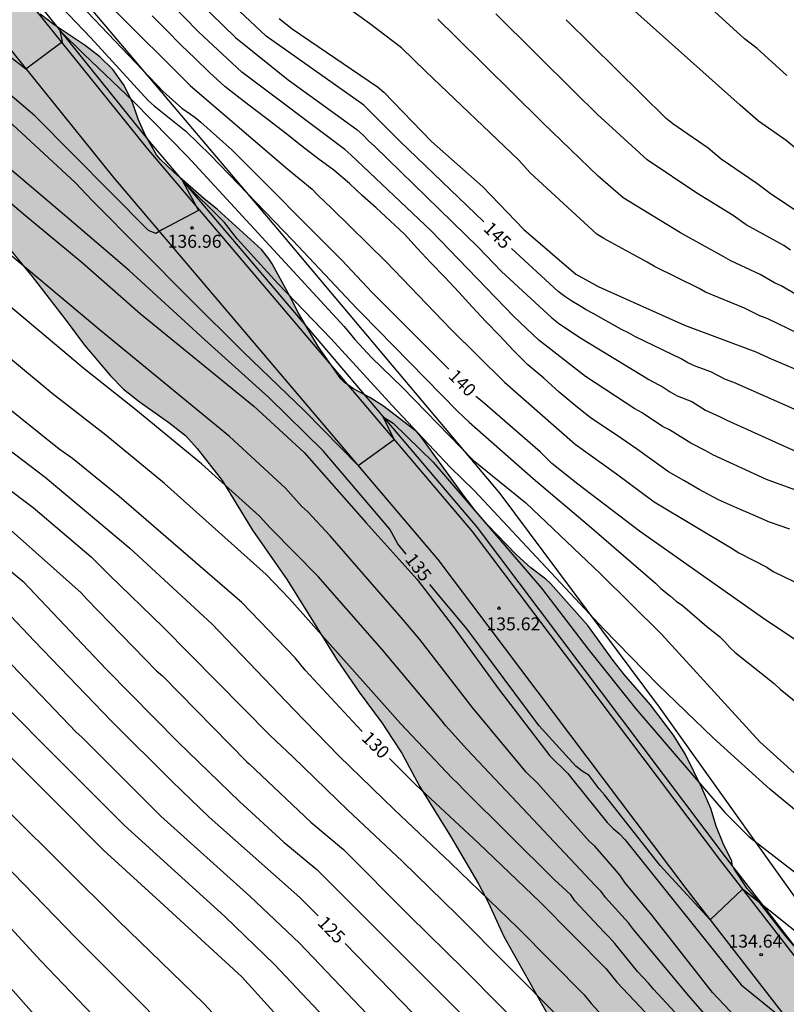
# Model space of a CAD drawing. Units: metres. Extents: x 577844 to 578195, y 4794790 to 4795040.
# Drawn here: x 578082 to 578126, y 4794895 to 4794952 of the extents above; entities that cross this region are included whole.
import ezdxf

# ---------------------------------------------------------------- set-up
doc = ezdxf.new("R2010")
doc.units = ezdxf.units.M
for name, color, linetype in [('020104', 34, 'Continuous'), ('020204', 9, 'Continuous'), ('020307', 24, 'Continuous'), ('020308', 9, 'Continuous'), ('060113', 4, 'Continuous'), ('060134', 9, 'Continuous'), ('070101', 9, 'ALAMBRADA'), ('100106', 63, 'Continuous'), ('990504', 63, 'Continuous')]:
    doc.layers.add(name, color=color, linetype=linetype)
doc.layers.add('020105', color=24, linetype='Continuous', lineweight=30)
doc.styles.add('ARIAL', font='ARIAL.TTF', dxfattribs={"height": 1})
doc.styles.add('ARIALI', font='ARIALI.TTF', dxfattribs={"height": 1})
doc.linetypes.add('ALAMBRADA', pattern='A,1,[203,DONOSTI.shx,S=0.1,R=0,X=0,Y=0],1', length=2)

# ---------------------------------------------------------------- blocks, each defined once
blk = doc.blocks.new('COTAPU')
blk.add_circle((0, 0), 0.075)

msp = doc.modelspace()

# ---------------------------------------------------------------- hatches: boundary and pattern name
at = {"layer": '990504'}
h = msp.add_hatch(color=256, dxfattribs=at)
h.paths.add_polyline_path([(578082.713, 4794952.772), (578082.181, 4794953.628), (578081.765, 4794954.592), (578081.589, 4794955.228), (578081.553, 4794955.548), (578081.565, 4794956.48), (578082.009, 4794958.008), (578082.057, 4794958.84), (578081.849, 4794959.936), (578081.721, 4794960.292), (578081.405, 4794960.892), (578081.001, 4794961.392), (578080.541, 4794961.812), (578079.741, 4794962.236), (578079.201, 4794962.4), (578077.973, 4794962.48), (578077.633, 4794962.46), (578076.553, 4794962.168), (578074.209, 4794961.172), (578073.617, 4794960.992), (578073.025, 4794960.956), (578072.369, 4794961), (578071.725, 4794961.212), (578071.453, 4794961.368), (578071.245, 4794961.556), (578071.113, 4794961.768), (578071.049, 4794962.004), (578071.037, 4794962.244), (578071.081, 4794962.492), (578072.425, 4794964.86), (578072.677, 4794965.388), (578072.805, 4794965.98), (578072.837, 4794966.5), (578072.769, 4794966.728), (578072.621, 4794966.932), (578072.197, 4794967.26), (578071.953, 4794967.388), (578071.441, 4794967.56), (578071.169, 4794967.596), (578069.333, 4794967.604), (578068.761, 4794967.704), (578068.497, 4794967.82), (578067.633, 4794968.376), (578066.817, 4794969.072), (578065.958, 4794970.032), (578065.338, 4794970.872), (578064.746, 4794971.768), (578062.078, 4794975.204), (578060.538, 4794976.8), (578058.01, 4794979.092), (578057.198, 4794979.696), (578056.43, 4794980.468), (578055.718, 4794981.576), (578053.646, 4794985.008), (578053.218, 4794985.932), (578053.118, 4794986.24), (578053.034, 4794986.844), (578053.074, 4794988.08), (578053.354, 4794989.148), (578054.098, 4794990.644), (578054.406, 4794991.092), (578054.754, 4794991.472), (578055.126, 4794991.756), (578055.478, 4794991.9), (578056.014, 4794991.908), (578059.626, 4794991.916), (578060.35, 4794992.14), (578061.17, 4794992.56), (578061.902, 4794993.084), (578062.678, 4794993.732), (578063.302, 4794994.168), (578064.982, 4794995.068), (578065.466, 4794995.256), (578072.114, 4794995.263), (578074.162, 4794995.335), (578075.366, 4794995.455), (578078.814, 4794996.163), (578080.246, 4794996.527), (578080.982, 4794996.599), (578082.078, 4794996.599), (578083.098, 4794996.531), (578084.254, 4794996.311), (578085.35, 4794995.995), (578086.49, 4794995.583), (578090.265, 4794993.379), (578091.145, 4794992.787), (578092.005, 4794992.027), (578092.649, 4794991.115), (578093.825, 4794989.255), (578095.201, 4794987.463), (578095.945, 4794986.647), (578096.657, 4794985.759), (578097.237, 4794984.771), (578097.873, 4794983.839), (578098.889, 4794982.907), (578099.697, 4794982.243), (578100.541, 4794981.647), (578101.621, 4794981.195), (578102.669, 4794980.951), (578103.909, 4794980.751), (578105.053, 4794980.651), (578106.093, 4794980.643), (578107.101, 4794980.691), (578108.401, 4794980.975), (578109.513, 4794981.415), (578110.577, 4794982.011), (578111.329, 4794982.667), (578111.769, 4794983.211), (578111.941, 4794983.503), (578112.065, 4794983.819), (578112.141, 4794984.163), (578112.169, 4794985.247), (578112.057, 4794986.243), (578111.861, 4794987.299), (578111.309, 4794990.995), (578110.137, 4794995.699), (578110.089, 4794996.031), (578110.077, 4794999.451), (578110.217, 4795000.603), (578110.461, 4795001.846), (578110.865, 4795002.93), (578112.853, 4795005.31), (578113.153, 4795005.782), (578113.249, 4795006.006), (578113.357, 4795006.522), (578113.345, 4795007.51), (578113.269, 4795007.73), (578112.753, 4795008.694), (578112.061, 4795009.634), (578111.105, 4795010.67), (578110.829, 4795010.914), (578109.901, 4795011.494), (578108.649, 4795011.978), (578107.429, 4795012.27), (578106.289, 4795012.63), (578103.621, 4795013.618), (578102.445, 4795013.998), (578101.413, 4795014.43), (578099.486, 4795015.55), (578098.478, 4795016.074), (578097.378, 4795016.558), (578096.202, 4795016.986), (578095.174, 4795017.458), (578093.338, 4795018.694), (578092.442, 4795019.25), (578089.562, 4795020.934), (578087.85, 4795022.106), (578086.834, 4795022.71), (578086.014, 4795023.314), (578084.998, 4795023.93), (578082.982, 4795024.83), (578081.194, 4795025.926), (578079.61, 4795026.666), (578077.238, 4795028.098), (578076.922, 4795028.23), (578076.326, 4795028.342), (578076.059, 4795028.346), (578075.295, 4795028.142), (578074.799, 4795028.074), (578074.259, 4795028.119), (578073.687, 4795028.343), (578071.783, 4795029.539), (578071.227, 4795030.031), (578070.999, 4795030.339), (578070.427, 4795031.374), (578069.615, 4795033.75), (578069.539, 4795034.086), (578069.503, 4795034.422), (578069.463, 4795037.458), (578069.407, 4795037.762), (578069.187, 4795038.334), (578069.019, 4795038.606), (578068.623, 4795039.074), (578068.159, 4795039.43), (578067.671, 4795039.614), (578067.419, 4795039.654), (578067.159, 4795039.65), (578066.895, 4795039.59), (578066.043, 4795039.102), (578063.343, 4795037.222), (578062.779, 4795036.927), (578062.499, 4795036.855), (578062.219, 4795036.843), (578061.923, 4795036.895), (578061.039, 4795037.347), (578060.747, 4795037.555), (578060.047, 4795038.407), (578059.479, 4795039.387), (578059.135, 4795040.293), (577844.3, 4795040.298), (577844.295, 4794790.305), (577893.274, 4794790.304), (577893.696, 4794791.483), (577894.228, 4794792.511), (577894.304, 4794792.787), (577894.312, 4794793.247), (577894.076, 4794793.623), (577893.908, 4794793.803), (577893.688, 4794793.955), (577893.072, 4794794.227), (577892.092, 4794794.567), (577891.9, 4794794.659), (577891.728, 4794794.803), (577891.656, 4794794.991), (577891.656, 4794795.251), (577892.564, 4794795.831), (577893.028, 4794796.047), (577893.996, 4794796.387), (577895.596, 4794796.803), (577896.644, 4794797.243), (577897.716, 4794797.783), (577898.232, 4794798.179), (577898.492, 4794798.539), (577898.844, 4794799.439), (577899.484, 4794800.599), (577899.564, 4794800.787), (577899.592, 4794801.011), (577899.972, 4794801.579), (577900.064, 4794801.783), (577900.536, 4794803.307), (577900.696, 4794803.531), (577901.412, 4794804.163), (577902.928, 4794804.899), (577903.992, 4794805.586), (577904.348, 4794805.89), (577905.06, 4794806.674), (577905.644, 4794807.566), (577906.064, 4794808.466), (577906.276, 4794809.682), (577906.46, 4794810.378), (577906.816, 4794810.974), (577907.264, 4794811.494), (577907.452, 4794811.618), (577908.676, 4794811.958), (577910.028, 4794812.458), (577910.996, 4794812.982), (577912.24, 4794813.894), (577912.808, 4794814.27), (577913.26, 4794814.498), (577914.591, 4794814.802), (577915.867, 4794815.018), (577916.371, 4794815.178), (577917.491, 4794815.802), (577917.735, 4794815.99), (577917.947, 4794816.186), (577918.431, 4794816.786), (577918.751, 4794817.482), (577918.807, 4794818.222), (577918.803, 4794819.582), (577918.584, 4794820.342), (577918.164, 4794821.414), (577917.632, 4794822.166), (577915.852, 4794824.03), (577914.656, 4794825.138), (577913.304, 4794826.714), (577913.096, 4794827.01), (577912.968, 4794827.31), (577912.92, 4794827.594), (577912.948, 4794827.854), (577913.2, 4794828.35), (577913.376, 4794828.578), (577913.788, 4794828.95), (577914.268, 4794829.202), (577914.52, 4794829.274), (577915.292, 4794829.314), (577916.068, 4794829.15), (577917.256, 4794828.726), (577918.112, 4794828.202), (577918.884, 4794827.558), (577919.792, 4794826.638), (577920.024, 4794826.438), (577920.264, 4794826.298), (577920.756, 4794826.214), (577921, 4794826.222), (577921.464, 4794826.382), (577922.848, 4794827.361), (577923.04, 4794827.433), (577923.46, 4794827.465), (577923.948, 4794827.425), (577924.195, 4794827.285), (577924.503, 4794826.989), (577925.071, 4794825.933), (577925.159, 4794825.681), (577925.227, 4794824.953), (577925.219, 4794821.258), (577925.063, 4794820.358), (577924.383, 4794819.45), (577923.495, 4794818.398), (577922.823, 4794817.422), (577921.771, 4794815.618), (577921.291, 4794815.018), (577920.291, 4794814.242), (577919.247, 4794813.818), (577917.791, 4794813.49), (577916.587, 4794813.094), (577916.147, 4794812.89), (577914.255, 4794811.686), (577913.659, 4794811.126), (577912.899, 4794810.21), (577912.663, 4794809.798), (577912.607, 4794808.77), (577912.595, 4794807.434), (577912.523, 4794807.186), (577911.367, 4794805.042), (577911.175, 4794804.474), (577911.135, 4794803.63), (577911.167, 4794803.362), (577911.275, 4794803.09), (577911.439, 4794802.822), (577912.131, 4794802.21), (577912.379, 4794802.054), (577912.639, 4794801.93), (577913.379, 4794801.87), (577913.631, 4794801.914), (577914.419, 4794802.222), (577915.435, 4794802.73), (577917.247, 4794803.75), (577918.311, 4794804.218), (577919.091, 4794804.446), (577920.175, 4794804.562), (577920.659, 4794804.558), (577921.687, 4794804.47), (577923.743, 4794803.918), (577924.335, 4794803.858), (577925.391, 4794803.93), (577926.031, 4794804.154), (577926.467, 4794804.494), (577926.863, 4794804.89), (577927.559, 4794805.71), (577927.663, 4794805.89), (577927.755, 4794806.086), (577927.939, 4794806.77), (577928.359, 4794808.998), (577928.387, 4794810.602), (577928.347, 4794812.478), (577928.391, 4794812.762), (577928.491, 4794813.014), (577929.399, 4794814.55), (577929.595, 4794814.79), (577930.091, 4794815.174), (577930.651, 4794815.462), (577931.239, 4794815.63), (577931.771, 4794815.658), (577932.035, 4794815.614), (577932.263, 4794815.498), (577932.463, 4794815.338), (577932.655, 4794815.13), (577933.351, 4794814.182), (577934.351, 4794812.426), (577935.071, 4794811.414), (577935.515, 4794810.958), (577936.615, 4794810.314), (577937.423, 4794810.074), (577938.167, 4794810.05), (577938.639, 4794810.082), (577939.687, 4794810.402), (577939.927, 4794810.518), (577940.383, 4794810.83), (577940.595, 4794811.046), (577940.775, 4794811.282), (577941.239, 4794812.181), (577941.355, 4794812.493), (577941.439, 4794812.809), (577941.499, 4794813.777), (577941.175, 4794814.689), (577940.755, 4794815.325), (577939.003, 4794817.489), (577938.839, 4794817.737), (577938.747, 4794817.985), (577938.715, 4794818.217), (577938.719, 4794818.469), (577938.779, 4794818.717), (577938.871, 4794818.961), (577939.131, 4794819.429), (577939.455, 4794819.813), (577939.667, 4794819.969), (577940.155, 4794820.189), (577940.707, 4794820.285), (577941.819, 4794820.289), (577942.999, 4794820.077), (577943.299, 4794819.965), (577944.023, 4794819.541), (577944.803, 4794818.869), (577945.471, 4794818.053), (577945.931, 4794817.241), (577947.127, 4794815.473), (577947.747, 4794814.693), (577948.195, 4794814.213), (577948.703, 4794813.857), (577949.346, 4794813.585), (577950.41, 4794813.493), (577950.73, 4794813.501), (577951.946, 4794813.809), (577952.994, 4794814.221), (577953.622, 4794814.569), (577955.346, 4794815.729), (577956.21, 4794816.253), (577957.35, 4794816.741), (577958.462, 4794816.985), (577959.19, 4794817.025), (577960.062, 4794816.933), (577961.798, 4794816.393), (577963.87, 4794815.893), (577964.23, 4794815.745), (577964.458, 4794815.565), (577964.998, 4794814.937), (577966.414, 4794812.569), (577966.514, 4794812.341), (577966.606, 4794811.869), (577966.618, 4794811.377), (577966.566, 4794811.105), (577966.354, 4794810.485), (577965.466, 4794808.825), (577965.006, 4794807.865), (577964.058, 4794806.517), (577963.59, 4794805.585), (577962.862, 4794804.857), (577961.95, 4794804.209), (577960.934, 4794803.713), (577959.798, 4794803.317), (577958.81, 4794803.117), (577957.362, 4794802.929), (577956.654, 4794802.729), (577955.514, 4794802.309), (577954.946, 4794802.025), (577954.078, 4794801.21), (577953.23, 4794800.218), (577952.582, 4794799.194), (577952.402, 4794798.758), (577952.262, 4794798.018), (577952.166, 4794797.758), (577951.806, 4794797.27), (577951.03, 4794796.618), (577950.034, 4794795.878), (577949.078, 4794795.354), (577948.566, 4794795.182), (577947.594, 4794795.154), (577947.042, 4794795.222), (577944.49, 4794796.298), (577942.478, 4794797.354), (577941.966, 4794797.554), (577941.138, 4794797.63), (577940.582, 4794797.594), (577940.134, 4794797.474), (577939.762, 4794797.302), (577939.422, 4794797.086), (577939.186, 4794796.878), (577938.882, 4794796.486), (577938.582, 4794795.874), (577938.53, 4794794.422), (577938.638, 4794793.362), (577938.718, 4794792.93), (577939.904, 4794790.303), (577968.439, 4794790.303), (577969.175, 4794791.442), (577969.319, 4794791.61), (577969.347, 4794792.03), (577969.487, 4794792.214), (577969.651, 4794792.37), (577970.607, 4794793.03), (577971.675, 4794793.61), (577973.063, 4794794.094), (577973.943, 4794794.222), (577975.163, 4794794.226), (577975.775, 4794794.158), (577976.583, 4794793.846), (577977.519, 4794793.242), (577977.955, 4794792.874), (577978.687, 4794791.99), (577979.535, 4794790.302), (578072.348, 4794790.3), (578072.325, 4794792.432), (578072.181, 4794793.436), (578071.961, 4794794.472), (578071.605, 4794795.42), (578071.057, 4794796.62), (578070.485, 4794797.5), (578070.153, 4794797.848), (578069.265, 4794798.492), (578066.941, 4794799.604), (578066.401, 4794800.076), (578065.773, 4794800.848), (578065.533, 4794801.268), (578065.141, 4794802.384), (578064.761, 4794803.056), (578064.025, 4794803.864), (578062.341, 4794805.872), (578061.465, 4794806.704), (578060.949, 4794807.34), (578060.261, 4794808.608), (578060.205, 4794808.812), (578060.181, 4794809.368), (578060.477, 4794810.14), (578061.213, 4794811.616), (578061.637, 4794812.592), (578062.253, 4794813.856), (578062.545, 4794814.888), (578062.685, 4794816.088), (578062.721, 4794817.288), (578062.685, 4794818.976), (578062.553, 4794819.512), (578062.105, 4794820.476), (578061.285, 4794821.744), (578060.502, 4794822.644), (578060.086, 4794823.036), (578059.594, 4794823.672), (578059.01, 4794824.68), (578058.81, 4794825.228), (578058.774, 4794825.92), (578058.91, 4794826.34), (578059.322, 4794827.324), (578059.382, 4794827.896), (578059.286, 4794828.575), (578058.738, 4794830.107), (578058.698, 4794830.299), (578058.69, 4794830.727), (578058.738, 4794830.947), (578059.734, 4794833.159), (578059.902, 4794833.803), (578059.954, 4794834.699), (578059.95, 4794834.935), (578059.834, 4794835.599), (578059.51, 4794836.755), (578059.278, 4794837.383), (578058.654, 4794838.559), (578056.626, 4794841.851), (578055.222, 4794844.911), (578054.718, 4794845.915), (578054.582, 4794846.135), (578053.734, 4794847.179), (578052.534, 4794849.067), (578051.698, 4794850.683), (578051.078, 4794851.571), (578049.742, 4794853.043), (578049.287, 4794853.967), (578048.875, 4794855.055), (578048.699, 4794855.791), (578048.651, 4794857.019), (578048.823, 4794858.551), (578048.795, 4794859.067), (578048.399, 4794860.071), (578047.347, 4794862.035), (578046.183, 4794863.627), (578045.411, 4794864.407), (578043.659, 4794865.695), (578042.611, 4794866.343), (578041.235, 4794867.271), (578040.471, 4794867.907), (578039.299, 4794869.207), (578038.655, 4794870.047), (578037.615, 4794871.867), (578036.291, 4794873.671), (578036.043, 4794874.123), (578035.531, 4794875.487), (578035.347, 4794876.791), (578035.343, 4794877.595), (578035.339, 4794877.795), (578035.68, 4794879), (578036.236, 4794880.052), (578036.772, 4794880.847), (578037.56, 4794881.603), (578038.732, 4794882.571), (578039.4, 4794882.927), (578040.564, 4794883.255), (578042.724, 4794883.631), (578043.824, 4794883.775), (578045.976, 4794883.951), (578048.42, 4794883.987), (578048.744, 4794884.047), (578049.636, 4794884.431), (578049.908, 4794884.595), (578050.412, 4794885.011), (578051.416, 4794886.315), (578051.6, 4794886.631), (578051.744, 4794886.971), (578051.828, 4794887.331), (578051.852, 4794888.347), (578051.46, 4794891.395), (578051.204, 4794892.331), (578051.088, 4794892.663), (578050.664, 4794893.519), (578049.616, 4794895.387), (578049.184, 4794896.067), (578047.045, 4794898.567), (578045.593, 4794899.987), (578044.001, 4794901.359), (578041.809, 4794903.595), (578040.429, 4794904.771), (578038.677, 4794905.919), (578036.853, 4794907.179), (578035.517, 4794908.407), (578035.281, 4794908.655), (578034.909, 4794909.207), (578034.713, 4794909.827), (578034.665, 4794910.483), (578034.693, 4794910.803), (578035.021, 4794911.743), (578036.001, 4794914.167), (578036.645, 4794916.098), (578036.753, 4794916.666), (578036.745, 4794918.046), (578036.549, 4794919.31), (578036.409, 4794919.726), (578036.137, 4794920.178), (578035.969, 4794920.318), (578035.665, 4794920.702), (578035.169, 4794921.618), (578034.269, 4794923.726), (578034.161, 4794924.07), (578034.081, 4794924.702), (578034.082, 4794928.39), (578034.026, 4794928.73), (578033.75, 4794929.286), (578033.402, 4794929.778), (578032.962, 4794930.234), (578031.974, 4794931.058), (578030.958, 4794931.93), (578030.53, 4794932.434), (578030.026, 4794933.606), (578029.502, 4794935.246), (578029.126, 4794936.242), (578028.814, 4794936.914), (578028.502, 4794937.782), (578027.822, 4794939.318), (578026.986, 4794942.642), (578026.866, 4794943.266), (578026.858, 4794944.362), (578027.486, 4794947.334), (578027.746, 4794948.282), (578027.878, 4794948.618), (578028.246, 4794949.226), (578028.91, 4794949.942), (578029.634, 4794950.53), (578030.386, 4794951.046), (578031.382, 4794951.51), (578032.322, 4794951.866), (578033.266, 4794952.11), (578034.406, 4794952.202), (578035.35, 4794952.325), (578038.174, 4794953.165), (578040.158, 4794953.821), (578041.302, 4794954.157), (578042.658, 4794954.445), (578043.414, 4794954.481), (578044.662, 4794954.213), (578045.722, 4794953.689), (578046.61, 4794952.993), (578047.35, 4794952.125), (578049.162, 4794949.525), (578049.91, 4794948.753), (578050.665, 4794948.045), (578052.141, 4794946.501), (578053.037, 4794945.853), (578054.917, 4794944.893), (578056.005, 4794944.433), (578056.373, 4794944.329), (578057.521, 4794944.185), (578058.653, 4794944.093), (578059.025, 4794944.021), (578059.725, 4794943.793), (578060.565, 4794943.301), (578061.429, 4794942.645), (578061.861, 4794942.181), (578062.493, 4794941.317), (578063.873, 4794939.565), (578065.961, 4794937.293), (578066.569, 4794936.837), (578067.753, 4794936.193), (578068.037, 4794936.085), (578068.733, 4794936.057), (578069.193, 4794936.101), (578070.033, 4794936.389), (578070.957, 4794936.849), (578071.965, 4794937.565), (578072.769, 4794938.241), (578075.389, 4794940.645), (578076.301, 4794941.313), (578076.749, 4794941.541), (578077.465, 4794941.733), (578078.121, 4794941.753), (578078.345, 4794941.721), (578078.557, 4794941.645), (578078.945, 4794941.357), (578079.797, 4794940.545), (578080.648, 4794939.585), (578082.692, 4794937.121), (578084.664, 4794934.565), (578085.716, 4794933.137), (578087.228, 4794931.357), (578087.992, 4794930.585), (578088.884, 4794929.869), (578090.612, 4794928.669), (578091.564, 4794927.909), (578092.256, 4794927.165), (578093.688, 4794925.301), (578095.452, 4794922.425), (578097.452, 4794919.561), (578100.351, 4794914.905), (578101.627, 4794913.057), (578102.955, 4794911.257), (578103.547, 4794910.369), (578104.091, 4794909.513), (578105.127, 4794907.601), (578106.911, 4794904.725), (578108.531, 4794901.953), (578109.099, 4794900.893), (578109.995, 4794898.909), (578114.162, 4794891.494), (578115.814, 4794888.882), (578116.822, 4794886.874), (578118.39, 4794884.09), (578118.882, 4794883.126), (578119.306, 4794882.09), (578119.67, 4794880.998), (578120.402, 4794879.434), (578120.95, 4794878.074), (578121.702, 4794877.078), (578122.402, 4794876.39), (578123.162, 4794875.77), (578123.41, 4794875.622), (578123.95, 4794875.418), (578125.206, 4794875.162), (578128.45, 4794875.134), (578129.45, 4794874.81), (578130.662, 4794874.222), (578133.446, 4794872.522), (578135.281, 4794871.49), (578136.201, 4794871.082), (578137.197, 4794870.79), (578138.393, 4794870.466), (578139.025, 4794870.398), (578140.101, 4794870.41), (578140.849, 4794870.53), (578141.505, 4794870.754), (578142.049, 4794871.094), (578142.745, 4794871.809), (578143.309, 4794872.657), (578143.457, 4794872.965), (578143.557, 4794873.285), (578143.621, 4794874.837), (578143.341, 4794876.101), (578141.973, 4794879.297), (578141.505, 4794880.277), (578141.129, 4794881.317), (578140.47, 4794883.593), (578140.01, 4794884.621), (578139.418, 4794885.641), (578138.758, 4794886.677), (578138.158, 4794887.501), (578137.402, 4794888.353), (578136.77, 4794889.233), (578136.07, 4794889.981), (578133.454, 4794892.169), (578131.774, 4794893.513), (578130.302, 4794895.125), (578128.618, 4794896.521), (578127.846, 4794897.257), (578127.13, 4794897.997), (578126.294, 4794898.969), (578124.818, 4794900.853), (578124.098, 4794901.693), (578123.334, 4794902.833), (578123.23, 4794903.065), (578123.198, 4794903.273), (578122.695, 4794904.285), (578122.291, 4794905.297), (578121.983, 4794906.317), (578121.459, 4794907.517), (578120.519, 4794909.449), (578119.823, 4794910.565), (578118.495, 4794912.325), (578116.971, 4794914.081), (578116.339, 4794914.885), (578114.871, 4794916.913), (578112.707, 4794919.337), (578112.435, 4794919.593), (578111.571, 4794920.249), (578110.731, 4794921.001), (578109.043, 4794922.753), (578108.347, 4794923.569), (578107.711, 4794924.401), (578105.196, 4794927.857), (578104.96, 4794928.121), (578103.044, 4794929.613), (578102.24, 4794930.113), (578101.304, 4794930.609), (578100.784, 4794930.977), (578100.556, 4794931.197), (578099.244, 4794933.069), (578098.12, 4794934.985), (578097.636, 4794935.945), (578096.584, 4794937.841), (578096.408, 4794938.125), (578095.968, 4794938.685), (578093.432, 4794940.985), (578092.628, 4794941.629), (578090.924, 4794943.133), (578090.1, 4794943.901), (578089.888, 4794944.157), (578089.236, 4794945.309), (578088.824, 4794946.217), (578088.476, 4794947.248), (578087.984, 4794948.232), (578087.372, 4794949.092), (578086.609, 4794949.828), (578085.773, 4794950.484), (578083.961, 4794951.672), (578083.165, 4794952.304)])
h.paths.add_polyline_path([(577955.424, 4795008.036), (577953.568, 4795005.988), (577952.608, 4795003.908), (577952.032, 4795003.044), (577951.552, 4795002.468), (577951.2, 4795002.148), (577950.592, 4795001.892), (577950.209, 4795001.828), (577948.417, 4795001.828), (577948.161, 4795001.892), (577947.969, 4795002.148), (577947.649, 4795002.916), (577947.553, 4795003.492), (577947.553, 4795004.708), (577947.553, 4795016.996), (577947.713, 4795017.892), (577947.809, 4795018.212), (577948.257, 4795018.979), (577949.025, 4795020.579), (577949.153, 4795020.771), (577949.441, 4795021.027), (577949.633, 4795021.091), (577949.985, 4795021.123), (577950.273, 4795021.123), (577950.529, 4795021.059), (577950.785, 4795020.867), (577951.809, 4795019.811), (577952.193, 4795019.331), (577952.769, 4795018.723), (577953.313, 4795018.531), (577953.953, 4795018.531), (577954.625, 4795018.627), (577955.201, 4795018.819), (577957.153, 4795019.715), (577958.753, 4795019.779), (577959.105, 4795019.651), (577959.425, 4795019.395), (577959.905, 4795018.755), (577960.065, 4795018.467), (577960.129, 4795018.179), (577960.161, 4795017.155), (577960.16, 4795013.603), (577960.128, 4795013.219), (577959.904, 4795012.515), (577959.584, 4795012.067), (577959.264, 4795011.491), (577958.848, 4795010.979), (577958.208, 4795010.404), (577957.088, 4795009.572), (577956.576, 4795009.38), (577956.416, 4795009.252), (577956.288, 4795009.092), (577956.064, 4795008.644), (577955.872, 4795008.388)], flags=0)
h.paths.add_polyline_path([(577934.156, 4794863.848), (577934.868, 4794862.872), (577934.996, 4794862.516), (577935.036, 4794862.16), (577935.028, 4794860.808), (577934.94, 4794859.792), (577934.684, 4794858.532), (577934.324, 4794857.368), (577934.196, 4794857.144), (577934.012, 4794856.936), (577933.788, 4794856.78), (577933.544, 4794856.684), (577933.252, 4794856.644), (577932.964, 4794856.644), (577932.304, 4794856.744), (577931.952, 4794856.888), (577931.64, 4794857.08), (577931.096, 4794857.576), (577930.66, 4794858.196), (577930.192, 4794859.256), (577929.896, 4794860.628), (577929.788, 4794860.932), (577929.464, 4794861.476), (577929.048, 4794861.884), (577928.304, 4794862.364), (577928.016, 4794862.456), (577924.776, 4794862.896), (577923.9, 4794862.816), (577923.608, 4794862.704), (577923.048, 4794862.364), (577922.236, 4794861.653), (577921.544, 4794860.849), (577920.708, 4794860.005), (577919.856, 4794859.217), (577918.096, 4794858.065), (577917.584, 4794857.633), (577917.176, 4794857.141), (577917.04, 4794856.881), (577916.968, 4794856.605), (577917.004, 4794856.009), (577917.1, 4794855.717), (577917.26, 4794855.449), (577917.484, 4794855.189), (577918.196, 4794854.473), (577918.936, 4794853.653), (577919.804, 4794852.853), (577920.112, 4794852.657), (577921.036, 4794852.213), (577921.664, 4794852.053), (577921.992, 4794852.041), (577922.684, 4794852.133), (577924.04, 4794852.745), (577924.768, 4794853.173), (577925.616, 4794853.861), (577926.144, 4794854.177), (577926.396, 4794854.253), (577926.932, 4794854.253), (577927.232, 4794854.193), (577927.86, 4794853.933), (577928.756, 4794853.321), (577929.228, 4794852.857), (577930.62, 4794850.809), (577930.924, 4794850.273), (577931.008, 4794849.957), (577931.02, 4794848.777), (577930.808, 4794847.677), (577930.632, 4794847.105), (577930.588, 4794846.553), (577930.268, 4794844.761), (577930.292, 4794844.517), (577930.468, 4794844.025), (577930.884, 4794843.333), (577931.892, 4794842.125), (577932.348, 4794841.441), (577932.504, 4794840.973), (577932.448, 4794840.245), (577932.372, 4794840.017), (577931.8, 4794838.857), (577931.74, 4794838.641), (577931.712, 4794837.769), (577931.999, 4794837.445), (577932.531, 4794837.017), (577933.091, 4794836.485), (577933.119, 4794836.061), (577933.035, 4794835.825), (577932.907, 4794835.669), (577932.535, 4794835.401), (577931.631, 4794834.977), (577930.675, 4794834.617), (577929.475, 4794833.925), (577928.655, 4794833.153), (577928.203, 4794832.389), (577927.839, 4794831.361), (577927.779, 4794830.913), (577927.851, 4794829.997), (577928.031, 4794829.617), (577928.311, 4794829.253), (577929.283, 4794828.389), (577929.459, 4794828.277), (577929.747, 4794828.205), (577930.211, 4794828.229), (577930.751, 4794828.449), (577931.955, 4794829.301), (577932.887, 4794829.881), (577934.167, 4794830.173), (577936.635, 4794830.097), (577937.459, 4794830.161), (577937.951, 4794830.329), (577938.807, 4794830.905), (577939.131, 4794831.317), (577939.311, 4794831.777), (577939.275, 4794832.637), (577938.547, 4794834.093), (577938.547, 4794834.297), (577938.303, 4794835.793), (577938.307, 4794836.465), (577938.391, 4794837.033), (577938.455, 4794837.225), (577939.007, 4794838.321), (577939.655, 4794839.225), (577940.095, 4794839.545), (577941.751, 4794840.425), (577943.871, 4794840.425), (577946.959, 4794840.629), (577947.935, 4794840.909), (577949.023, 4794841.436), (577949.931, 4794842.028), (577950.143, 4794842.224), (577950.407, 4794842.696), (577950.427, 4794843.26), (577950.311, 4794843.688), (577950.071, 4794844.12), (577949.287, 4794845.18), (577948.763, 4794846.116), (577948.327, 4794847.036), (577948.047, 4794848.008), (577947.995, 4794849.372), (577947.803, 4794850.396), (577947.675, 4794852.192), (577947.423, 4794853.268), (577947.155, 4794853.964), (577946.595, 4794854.972), (577945.476, 4794856.048), (577945.056, 4794856.56), (577944.688, 4794856.872), (577943.752, 4794857.396), (577942.892, 4794857.972), (577941.696, 4794859.284), (577941.624, 4794859.496), (577941.632, 4794859.992), (577941.704, 4794860.228), (577941.824, 4794860.44), (577942, 4794860.636), (577942.212, 4794860.82), (577943.192, 4794861.468), (577944.268, 4794862.128), (577945.16, 4794863.004), (577945.924, 4794863.928), (577946.048, 4794864.156), (577946.136, 4794864.388), (577946.2, 4794864.888), (577946.16, 4794867.068), (577945.856, 4794868.94), (577945.688, 4794869.34), (577945.568, 4794869.496), (577945.064, 4794869.896), (577944.64, 4794870.092), (577944.42, 4794870.14), (577943.504, 4794870.092), (577942.516, 4794869.788), (577941.544, 4794869.348), (577940.624, 4794868.812), (577939.46, 4794868.38), (577939, 4794868.324), (577938.296, 4794868.384), (577938.112, 4794868.464), (577937.772, 4794868.672), (577936.78, 4794869.456), (577935.8, 4794869.96), (577935.592, 4794870), (577934.576, 4794870.028), (577933.74, 4794869.864), (577932.624, 4794869.328), (577932.148, 4794868.94), (577931.792, 4794868.452), (577931.688, 4794868.176), (577931.652, 4794867.664), (577931.692, 4794867.404), (577931.952, 4794866.872), (577933.488, 4794864.708)], flags=0)
h.paths.add_polyline_path([(578033.73, 4795031.154), (578033.39, 4795030.83), (578032.69, 4795029.95), (578032.11, 4795029.342), (578031.426, 4795028.89), (578029.722, 4795028.082), (578028.834, 4795027.555), (578027.49, 4795026.431), (578027.37, 4795026.291), (578027.298, 4795026.131), (578027.294, 4795025.955), (578027.382, 4795025.567), (578027.71, 4795025.063), (578029.118, 4795023.895), (578029.858, 4795023.155), (578031.282, 4795021.299), (578032.018, 4795020.435), (578032.634, 4795019.911), (578033.758, 4795019.179), (578033.918, 4795019.175), (578034.085, 4795019.199), (578034.253, 4795019.287), (578034.401, 4795019.455), (578034.661, 4795019.967), (578035.218, 4795022.275), (578035.746, 4795023.638), (578036.114, 4795024.142), (578036.358, 4795024.338), (578036.65, 4795024.498), (578038.054, 4795024.938), (578039.165, 4795025.222), (578041.249, 4795025.558), (578041.757, 4795025.774), (578042.597, 4795026.398), (578043.321, 4795027.334), (578043.701, 4795028.194), (578043.781, 4795028.486), (578043.833, 4795029.082), (578043.801, 4795029.694), (578043.637, 4795030.374), (578043.253, 4795031.326), (578042.746, 4795032.074), (578041.574, 4795033.118), (578040.778, 4795033.442), (578040.206, 4795033.526), (578039.154, 4795033.498), (578038.634, 4795033.37), (578037.526, 4795032.958), (578036.778, 4795032.55), (578036.022, 4795031.954), (578035.134, 4795031.09), (578034.762, 4795030.846)], flags=0)

# ---------------------------------------------------------------- linework, layer by layer
at = {"layer": '020104', "flags": 128}
for points, elevation in [([(578129.238, 4794904.267), (578125.394, 4794907.439), (578122.131, 4794910.401), (578118.916, 4794913.486), (578115.799, 4794916.701), (578108.291, 4794924.718), (578106.892, 4794926.077), (578103.525, 4794929.66), (578103.337, 4794929.866), (578099.995, 4794933.528), (578096.927, 4794936.708), (578094.562, 4794939.287), (578093.822, 4794940.246), (578091.398, 4794942.656), (578092.321, 4794940.924), (578090.245, 4794939.827), (578089.861, 4794939.608), (578089.433, 4794939.774), (578082.858, 4794946.414), (578079.829, 4794948.972), (578071.874, 4794955.618)], 137), ([(578129.394, 4794923.829), (578125.201, 4794925.362), (578122.111, 4794926.788), (578121.697, 4794927.03), (578120.829, 4794927.465), (578119.601, 4794928.241), (578119.181, 4794928.421), (578118.017, 4794929.218), (578117.594, 4794929.443), (578114.724, 4794931.324), (578112.034, 4794933.428), (578110.583, 4794934.803), (578105.8, 4794939.763), (578101.143, 4794944.155), (578100.788, 4794944.473), (578094.836, 4794948.933), (578092.317, 4794951.27), (578088.899, 4794954.8)], 143), ([(578127.443, 4794944.079), (578126.345, 4794944.981), (578124.753, 4794946.107), (578123.676, 4794947.038), (578114.721, 4794955.057)], 151), ([(578082.683, 4794954.514), (578086.098, 4794950.919), (578089.416, 4794947.306), (578089.766, 4794946.996), (578091.589, 4794945.519), (578093.014, 4794944.137), (578097.794, 4794939.197), (578101.5, 4794935.257), (578101.759, 4794934.984), (578107.312, 4794929.309), (578107.996, 4794928.684), (578111.709, 4794925.415), (578115.082, 4794922.573), (578118.793, 4794919.37), (578119.083, 4794919.053), (578119.66, 4794918.618), (578119.978, 4794918.322), (578120.341, 4794918.06), (578121.761, 4794916.843), (578122.493, 4794916.277), (578122.799, 4794915.966), (578123.086, 4794915.639), (578123.405, 4794915.342), (578125.646, 4794913.552), (578126.007, 4794913.228), (578129.378, 4794910.477)], 139), ([(578066.887, 4794953.841), (578070.154, 4794950.814), (578076.919, 4794945.229), (578082.211, 4794940.728), (578085.588, 4794937.919), (578088.941, 4794934.977), (578095.527, 4794929.607), (578098.436, 4794926.929), (578102.036, 4794922.862), (578104.976, 4794919.577), (578107.068, 4794916.862), (578109.692, 4794913.252), (578112.673, 4794909.361), (578113.705, 4794908.335), (578113.998, 4794907.97), (578115.99, 4794905.502), (578116.323, 4794905.166), (578116.672, 4794904.863), (578116.999, 4794904.525), (578123.747, 4794896.102), (578125.7, 4794894.529)], 134), ([(578128.797, 4794932.966), (578125.284, 4794934.654), (578124.83, 4794934.842), (578123.94, 4794935.288), (578121.67, 4794936.199), (578121.312, 4794936.424), (578118.722, 4794937.701), (578118.308, 4794937.947), (578117.483, 4794938.393), (578115.797, 4794939.31), (578115.389, 4794939.573), (578111.524, 4794943.121), (578110.862, 4794943.843), (578105.489, 4794948.989), (578104.075, 4794950.357), (578102.22, 4794951.756), (578099.421, 4794953.778)], 147), ([(578126.382, 4794948.751), (578124.667, 4794950.305), (578123.934, 4794950.877), (578120.692, 4794953.843)], 152), ([(578087.338, 4794952.64), (578091.846, 4794948.169), (578097.409, 4794943.409), (578098.898, 4794942.175), (578099.212, 4794941.845), (578100.051, 4794941.057), (578103.188, 4794937.967), (578106.934, 4794934.059), (578110.037, 4794930.993), (578114.142, 4794927.414), (578116.519, 4794925.694), (578118.711, 4794924.071), (578123.227, 4794921.362), (578123.613, 4794921.124), (578125.227, 4794920.293), (578125.603, 4794920.043), (578127.322, 4794919.213)], 141), ([(578092.348, 4794953.016), (578094.469, 4794950.951), (578097.52, 4794948.506), (578101.493, 4794945.623), (578101.85, 4794945.301), (578102.167, 4794944.966), (578102.531, 4794944.637), (578108.523, 4794938.802), (578109.861, 4794937.401), (578112.79, 4794934.716), (578113.175, 4794934.406), (578114.409, 4794933.59), (578117.984, 4794931.403), (578118.388, 4794931.153), (578119.229, 4794930.714), (578119.641, 4794930.442), (578120.041, 4794930.211), (578120.887, 4794929.881), (578121.676, 4794929.377), (578122.53, 4794928.999), (578122.916, 4794928.795), (578126.922, 4794926.991)], 144), ([(578125.8, 4794891.722), (578122.092, 4794895.671), (578120.342, 4794897.889), (578118.591, 4794900.122), (578117.006, 4794902.037), (578116.732, 4794902.434), (578116.424, 4794902.803), (578115.278, 4794904.134), (578114.94, 4794904.417), (578111.98, 4794907.759), (578111.301, 4794908.427), (578108.172, 4794912.188), (578105.135, 4794916.091), (578104.197, 4794917.219), (578099.947, 4794922.096), (578098.651, 4794923.487), (578098.314, 4794923.803), (578097.36, 4794924.851), (578094.118, 4794927.848), (578086.562, 4794934.055), (578078.982, 4794940.39), (578074.088, 4794944.523), (578068.401, 4794949.137), (578065.158, 4794952.117)], 133), ([(578073.372, 4794952.489), (578074.13, 4794951.924), (578078.855, 4794948.08), (578081.58, 4794945.902), (578085.191, 4794942.548), (578086.184, 4794941.497), (578091.79, 4794935.864), (578094.938, 4794932.74), (578098.47, 4794929.346), (578101.566, 4794926.172), (578103.657, 4794927.681), (578103.014, 4794928.986), (578103.601, 4794928.629), (578105.92, 4794926.364), (578112.176, 4794919.069), (578114.878, 4794915.543), (578117.651, 4794912.085), (578122.79, 4794906.076), (578124.198, 4794904.681), (578127.274, 4794902.298), (578130.989, 4794899.814), (578138.638, 4794894.201)], 136), ([(578078.884, 4794952.237), (578081.013, 4794950.124), (578081.384, 4794949.871), (578082.33, 4794949.135), (578084.448, 4794950.711), (578084.317, 4794951.331), (578085.68, 4794949.989), (578088.554, 4794947.243), (578091.685, 4794944.052), (578100.763, 4794934.225), (578101.377, 4794933.457), (578102.339, 4794932.424), (578104.111, 4794930.701), (578108.218, 4794926.472), (578111.267, 4794924.012), (578115.595, 4794919.91), (578119.133, 4794916.414), (578124.823, 4794910.178), (578127.409, 4794907.847)], 138), ([(578126.57, 4794922.495), (578125.378, 4794922.901), (578124.41, 4794923.319), (578123.464, 4794923.729), (578122.428, 4794924.179), (578121.312, 4794924.787), (578120.428, 4794925.303), (578119.534, 4794925.809), (578118.57, 4794926.505), (578117.676, 4794927.135), (578116.812, 4794927.731), (578115.872, 4794928.365), (578115.022, 4794928.935), (578114.13, 4794929.647), (578113.198, 4794930.417), (578112.31, 4794931.225), (578111.4, 4794932.001), (578110.566, 4794932.829), (578109.753, 4794933.695), (578108.957, 4794934.511), (578108.161, 4794935.351), (578107.403, 4794936.201), (578106.581, 4794937.079), (578105.765, 4794937.915), (578104.995, 4794938.743), (578104.259, 4794939.561), (578103.417, 4794940.335), (578102.613, 4794941.091), (578101.793, 4794941.803), (578101.063, 4794942.487), (578100.159, 4794943.275), (578099.239, 4794943.949), (578098.313, 4794944.657), (578097.361, 4794945.403), (578096.435, 4794946.127), (578095.565, 4794946.779), (578094.737, 4794947.425), (578093.857, 4794948.103), (578092.953, 4794948.919), (578092.125, 4794949.737), (578091.303, 4794950.525), (578090.481, 4794951.375), (578089.637, 4794952.197)], 142), ([(578096.997, 4794952.048), (578097.739, 4794951.457), (578102.681, 4794948.1), (578103.053, 4794947.785), (578105.824, 4794944.921), (578108.782, 4794942.296), (578111.16, 4794939.824), (578114.179, 4794937.256), (578115.469, 4794936.532), (578120.453, 4794934.298), (578124.597, 4794932.752), (578125.484, 4794932.347), (578127.664, 4794931.425)], 146), ([(578126.892, 4794936.095), (578126.059, 4794936.57), (578125.666, 4794936.754), (578124.842, 4794937.238), (578123.151, 4794938.02), (578122.732, 4794938.25), (578120.225, 4794939.646), (578116.914, 4794941.665), (578115.456, 4794942.92), (578112.263, 4794946.011), (578112.19, 4794946.078), (578107.22, 4794950.986), (578106.173, 4794952.003)], 148), ([(578126.605, 4794938.644), (578126.214, 4794938.914), (578124.042, 4794940.106), (578123.278, 4794940.641), (578121.176, 4794941.941), (578118.293, 4794943.858), (578115.415, 4794946.512), (578114.111, 4794947.776), (578109.548, 4794952.313)], 149), ([(578054.053, 4794950.324), (578057.266, 4794947.26), (578061.172, 4794943.475), (578063.34, 4794941.562), (578063.966, 4794940.898), (578066.125, 4794939.064), (578066.44, 4794938.737), (578066.777, 4794938.43), (578067.559, 4794937.89), (578072.218, 4794934.215), (578076.78, 4794930.616), (578079.476, 4794928.505), (578079.549, 4794928.452), (578083.445, 4794925.494), (578088.358, 4794921.387), (578093.092, 4794916.999), (578097.842, 4794912.04), (578100.446, 4794909.372), (578103.663, 4794906.263), (578106.923, 4794903.18), (578110.831, 4794899.392), (578114.663, 4794895.522), (578115.063, 4794895.022), (578120.072, 4794889.555)], 129), ([(578055.096, 4794942.504), (578058.763, 4794938.465), (578059.593, 4794937.289), (578060.546, 4794936.162), (578061.182, 4794935.415), (578061.748, 4794934.659), (578062.365, 4794933.96), (578064.554, 4794931.948), (578067.685, 4794929.538), (578071.742, 4794926.751), (578073.881, 4794925.477), (578075.096, 4794924.613), (578076.297, 4794923.867), (578079.912, 4794921.323), (578082.179, 4794919.464), (578086.983, 4794914.38), (578091.151, 4794910.157), (578094.706, 4794906.725), (578097.262, 4794904.37), (578099.173, 4794902.786), (578107.636, 4794894.341)], 126), ([(578122.636, 4794893.257), (578120.714, 4794895.471), (578117.509, 4794899.312), (578117.217, 4794899.692), (578115.891, 4794901.156), (578115.634, 4794901.511), (578115.302, 4794901.846), (578113.843, 4794903.398), (578110.781, 4794906.667), (578107.874, 4794909.735), (578106.649, 4794911.106), (578106.354, 4794911.471), (578102.954, 4794915.526), (578102.533, 4794915.995), (578099.246, 4794919.738), (578096.501, 4794922.549), (578095.829, 4794923.262), (578092.491, 4794926.272), (578088.693, 4794929.402), (578085.604, 4794931.843), (578085.208, 4794932.2), (578081.441, 4794935.364)], 132), ([(578120.902, 4794893.441), (578118.667, 4794895.856), (578118.374, 4794896.207), (578117.75, 4794896.885), (578116.426, 4794898.502), (578116.121, 4794898.856), (578115.794, 4794899.171), (578114.116, 4794900.966), (578113.884, 4794901.327), (578112.91, 4794902.214), (578107.686, 4794907.399), (578107.361, 4794907.747), (578107.005, 4794908.079), (578104.016, 4794911.235), (578101.071, 4794914.551), (578100.868, 4794914.77), (578097.596, 4794918.453), (578096.238, 4794919.855), (578090.361, 4794925.124), (578086.958, 4794927.928), (578083.853, 4794930.345), (578079.701, 4794933.777)], 131), ([(578053.671, 4794933.229), (578056.209, 4794930.903), (578060.536, 4794927.639), (578063.836, 4794925.411), (578067.328, 4794922.662), (578070.529, 4794919.609), (578078.143, 4794912.606), (578084.083, 4794906.659), (578086.816, 4794903.914), (578090.112, 4794900.919), (578094.83, 4794896.578), (578098.171, 4794892.889)], 122), ([(578095.973, 4794891.434), (578092.642, 4794895.034), (578087.7, 4794899.819), (578081.382, 4794906.083), (578081.019, 4794906.411), (578079.145, 4794908.391), (578077.407, 4794910.065), (578076.771, 4794910.761), (578067.752, 4794919.216), (578062.149, 4794923.988), (578061.621, 4794924.363), (578060.456, 4794925.196), (578060.039, 4794925.458), (578058.118, 4794926.899), (578051.816, 4794932.386)], 121), ([(578079.225, 4794926.378), (578082.754, 4794923.738), (578086.113, 4794920.894), (578087.132, 4794919.868), (578090.276, 4794916.823), (578096.48, 4794910.534), (578097.803, 4794909.282), (578100.962, 4794906.227), (578104.126, 4794903.272), (578107.296, 4794900.167), (578113.265, 4794894.159)], 128), ([(578054.202, 4794925.044), (578057.6, 4794922.131), (578057.997, 4794921.849), (578058.354, 4794921.538), (578058.739, 4794921.243), (578060.075, 4794920.084), (578064.914, 4794915.818), (578065.313, 4794915.531), (578066.058, 4794914.895), (578069.323, 4794911.874), (578072.436, 4794908.644), (578075.902, 4794905.167), (578077.029, 4794903.96), (578080.155, 4794900.805), (578083.197, 4794897.505), (578086.631, 4794893.912)], 119), ([(578083.24, 4794893.909), (578078.307, 4794899.449), (578075.486, 4794902.203), (578070.65, 4794907.228), (578069.903, 4794908.025), (578068.289, 4794909.872), (578064.3, 4794913.536), (578063.491, 4794914.114), (578059.41, 4794917.726), (578056.139, 4794920.687), (578053.913, 4794922.615)], 118), ([(578081.479, 4794922.412), (578085.528, 4794918.808), (578085.846, 4794918.454), (578089.903, 4794914.293), (578090.242, 4794913.988), (578095.118, 4794909.028), (578095.254, 4794908.905), (578098.834, 4794905.53), (578100.715, 4794903.941), (578104.544, 4794900.098), (578107.714, 4794896.991), (578111.866, 4794892.796)], 127), ([(578081.525, 4794914.63), (578085.242, 4794910.745), (578085.579, 4794910.449), (578089.406, 4794906.611), (578090.137, 4794905.877), (578095.293, 4794901.247), (578098.164, 4794898.524), (578103.266, 4794893.174)], 124), ([(578081.02, 4794912.373), (578084.14, 4794909.222), (578088.015, 4794905.345), (578093.853, 4794900.056), (578096.725, 4794897.292), (578101.812, 4794891.888)], 123)]:
    msp.add_lwpolyline(points, dxfattribs=dict(at, elevation=elevation))
at = {"layer": '020105', "flags": 128}
for points, elevation in [([(578096.202, 4794887.179), (578095.278, 4794888.234), (578094.054, 4794889.63), (578089.319, 4794894.737), (578085.23, 4794898.836), (578079.755, 4794904.45), (578079.395, 4794904.78), (578077.524, 4794906.779), (578073.02, 4794911.24), (578068.078, 4794915.992), (578065.458, 4794918.256), (578061.779, 4794921.507), (578060.18, 4794922.803), (578059.778, 4794923.086), (578056.708, 4794925.469), (578055.977, 4794926.127), (578055.248, 4794926.703), (578046.186, 4794935.064), (578044.109, 4794937.168), (578042.241, 4794939.14), (578038.8, 4794942.658), (578033.18, 4794948.27), (578029.661, 4794951.607), (578026.347, 4794954.514)], 120), ([(578101.802, 4794910.78), (578101.764, 4794910.818), (578098.506, 4794914.32), (578097.921, 4794915.038), (578094.842, 4794918.234), (578087.729, 4794924.384), (578085.028, 4794926.583), (578084.254, 4794927.116), (578079.627, 4794930.826), (578078.09, 4794932.081), (578077.034, 4794933.111), (578073.208, 4794936.219), (578069.723, 4794938.978), (578064.222, 4794943.177), (578061.334, 4794945.672), (578055.453, 4794951.037), (578052.027, 4794954.617)], 130), ([(578104.339, 4794921.034), (578103.873, 4794921.638), (578103.399, 4794922.484), (578099.549, 4794927.023), (578096.4, 4794930.114), (578092.686, 4794933.438), (578088.319, 4794937.463), (578084.566, 4794940.667), (578081.141, 4794943.576), (578079.268, 4794945.22), (578071.778, 4794951.666), (578068.806, 4794954.318)], 135), ([(578085.489, 4794952.833), (578090.276, 4794947.815), (578091.362, 4794946.865), (578092.119, 4794946.339), (578092.467, 4794946.052), (578094.269, 4794944.433), (578100.623, 4794938.067), (578102.374, 4794936.183), (578106.817, 4794931.74)], 140), ([(578108.842, 4794940.271), (578103.986, 4794944.956), (578101.905, 4794947.023), (578096.245, 4794951.027), (578094.073, 4794953.042)], 145), ([(578128.27, 4794940.005), (578125.417, 4794941.918), (578124.654, 4794942.505), (578122.594, 4794943.9), (578121.826, 4794944.533), (578119.783, 4794945.958), (578119.401, 4794946.266), (578113.609, 4794951.974)], 150), ([(578127.814, 4794928.991), (578123.31, 4794930.985), (578122.843, 4794931.158), (578121.99, 4794931.589), (578121.078, 4794931.93), (578120.65, 4794932.117), (578120.26, 4794932.339), (578117.624, 4794933.619), (578117.222, 4794933.857), (578116.809, 4794934.05), (578115.173, 4794934.979), (578114.763, 4794935.18), (578114.362, 4794935.442), (578113.933, 4794935.685), (578113.525, 4794935.95), (578113.155, 4794936.243), (578110.452, 4794938.729)], 145), ([(578164.566, 4794890.868), (578156.338, 4794895.441), (578154.323, 4794896.801), (578151.343, 4794898.485), (578144.999, 4794902.932), (578143.825, 4794903.707), (578139.185, 4794907.478), (578137.667, 4794908.686), (578133.624, 4794911.545), (578132.584, 4794912.201), (578128.903, 4794914.756), (578125.163, 4794917.217), (578117.852, 4794922.365), (578114.293, 4794925.083), (578112.779, 4794926.286), (578112.104, 4794926.961), (578108.742, 4794929.879), (578108.391, 4794930.167)], 140), ([(578134.829, 4794892.78), (578130.491, 4794896.09), (578128.306, 4794898.076), (578123.822, 4794901.647), (578121.951, 4794899.869), (578119.059, 4794903.012), (578115.837, 4794907.11), (578115.526, 4794907.465), (578114.94, 4794908.222), (578114.544, 4794908.482), (578114.162, 4794908.763), (578112.044, 4794911.112), (578107.874, 4794916.707), (578105.719, 4794919.283)], 135), ([(578099.255, 4794900.096), (578099.21, 4794900.142), (578098.184, 4794901.171), (578092.948, 4794905.814), (578090.795, 4794907.877), (578087.279, 4794911.38), (578082.835, 4794916), (578081.12, 4794917.816)], 125), ([(578103.381, 4794909.209), (578104.901, 4794907.696), (578108.538, 4794904.315), (578112.112, 4794900.898), (578115.928, 4794897.029), (578116.538, 4794896.27), (578117.548, 4794895.198), (578123.703, 4794888.66)], 130), ([(578104.731, 4794894.462), (578100.808, 4794898.497)], 125)]:
    msp.add_lwpolyline(points, dxfattribs=dict(at, elevation=elevation))
at = {"layer": '060113'}
msp.add_polyline3d([(577995.345, 4795040.295, 154.44), (578004.838, 4795034.363, 152.862), (578011.627, 4795028.933, 151.26), (578017.266, 4795024.209, 150.499), (578025.711, 4795015.479, 149.431), (578042.601, 4794999.703, 145.087), (578050.997, 4794992.495, 143.277), (578052.894, 4794990.602, 142.944), (578055.265, 4794987.796, 142.666), (578058.696, 4794983.488, 142.142), (578065.171, 4794975.098, 141.066), (578089.595, 4794944.778, 137.062), (578108.45, 4794922.587, 135.441), (578122.818, 4794903.522, 135.121), (578135.331, 4794887.384, 132.61), (578138.825, 4794883.462, 132.311), (578144.115, 4794877.576, 131.743), (578149.918, 4794871.353, 131.371)], dxfattribs=at)
at = {"layer": '060134'}
for points in [[(577987.324, 4795040.295, 156.324), (577989.022, 4795039.75, 155.999), (577992.538, 4795038.238, 155.363), (577995.486, 4795036.798, 154.591), (578003.252, 4795031.845, 152.903), (578009.867, 4795026.554, 151.343), (578015.326, 4795021.99, 150.622), (578023.76, 4795013.273, 149.555), (578040.783, 4794997.376, 145.183), (578049.111, 4794990.227, 143.388), (578050.809, 4794988.534, 143.092), (578053.065, 4794985.865, 142.83), (578056.47, 4794981.59, 142.309), (578062.953, 4794973.189, 141.232), (578087.397, 4794942.844, 137.226), (578106.183, 4794920.738, 135.614), (578120.544, 4794901.684, 135.294), (578133.147, 4794885.433, 132.772), (578136.684, 4794881.463, 132.467), (578141.987, 4794875.56, 131.897), (578147.795, 4794869.332, 131.525)], [(578064.904, 4794974.863, 141.249), (578089.33, 4794944.54, 137.245), (578108.177, 4794922.36, 135.625), (578122.544, 4794903.296, 135.305), (578135.068, 4794887.144, 132.793), (578138.568, 4794883.216, 132.493), (578143.859, 4794877.328, 131.925), (578149.663, 4794871.104, 131.553), (578153.318, 4794867.507, 131.518), (578156.422, 4794864.751, 131.382), (578160.762, 4794861.111, 131.238), (578167.365, 4794855.699, 130.982), (578174.153, 4794850.755, 130.846), (578177.229, 4794848.599, 130.822), (578181.742, 4794845.9, 130.744), (578184.721, 4794844.028, 130.604), (578186.801, 4794842.564, 130.56), (578189.437, 4794840.596, 130.396), (578191.605, 4794838.84, 130.1), (578194.286, 4794836.359, 129.781)]]:
    msp.add_polyline3d(points, dxfattribs=at)
at = {"layer": '070101'}
msp.add_polyline3d([(577999.942, 4795040.295, 153.473), (578012.74, 4795031.006, 152.697), (578016.894, 4795027.611, 152.697), (578031.485, 4795013.693, 152.697), (578053.086, 4794993.246, 146.653), (578060.892, 4794983.515, 145.421), (578066.196, 4794976.087, 143.581), (578096.898, 4794939.856, 139.877), (578109.777, 4794924.548, 137.949), (578118.997, 4794912.188, 136.829), (578128.852, 4794898.36, 135.425), (578143.123, 4794880.032, 133.085), (578150.51, 4794871.311, 132.47), (578156.938, 4794865.527, 132.102), (578168.205, 4794857.015, 131.658), (578181.309, 4794847.387, 130.734), (578187.68, 4794843.423, 130.666)], dxfattribs=at)
at = {"layer": '100106', "elevation": 235.623, "flags": 128}
for points in [[(578127.13, 4794897.997), (578126.294, 4794898.969), (578124.818, 4794900.853), (578124.098, 4794901.693), (578123.334, 4794902.833), (578123.23, 4794903.065), (578123.198, 4794903.273), (578122.695, 4794904.285), (578122.291, 4794905.297), (578121.983, 4794906.317), (578121.459, 4794907.517), (578120.519, 4794909.449), (578119.823, 4794910.565), (578118.495, 4794912.325), (578116.971, 4794914.081), (578116.339, 4794914.885), (578114.871, 4794916.913), (578112.707, 4794919.337), (578112.435, 4794919.593), (578111.571, 4794920.249), (578110.731, 4794921.001), (578109.043, 4794922.753), (578108.347, 4794923.569), (578107.711, 4794924.401), (578105.196, 4794927.857), (578104.96, 4794928.121), (578103.044, 4794929.613), (578102.24, 4794930.113), (578101.304, 4794930.609), (578100.784, 4794930.977), (578100.556, 4794931.197), (578099.244, 4794933.069), (578098.12, 4794934.985), (578097.636, 4794935.945), (578096.584, 4794937.841), (578096.408, 4794938.125), (578095.968, 4794938.685), (578093.432, 4794940.985), (578092.628, 4794941.629), (578090.924, 4794943.133), (578090.1, 4794943.901), (578089.888, 4794944.157), (578089.236, 4794945.309), (578088.824, 4794946.217), (578088.476, 4794947.248), (578087.984, 4794948.232), (578087.372, 4794949.092), (578086.609, 4794949.828), (578085.773, 4794950.484), (578083.961, 4794951.672), (578083.165, 4794952.304)], [(578080.648, 4794939.585), (578082.692, 4794937.121), (578084.664, 4794934.565), (578085.716, 4794933.137), (578087.228, 4794931.357), (578087.992, 4794930.585), (578088.884, 4794929.869), (578090.612, 4794928.669), (578091.564, 4794927.909), (578092.256, 4794927.165), (578093.688, 4794925.301), (578095.452, 4794922.425), (578097.452, 4794919.561), (578100.351, 4794914.905), (578101.627, 4794913.057), (578102.955, 4794911.257), (578103.547, 4794910.369), (578104.091, 4794909.513), (578105.127, 4794907.601), (578106.911, 4794904.725), (578108.531, 4794901.953), (578109.099, 4794900.893), (578109.995, 4794898.909), (578114.162, 4794891.494)]]:
    msp.add_lwpolyline(points, dxfattribs=at)

# ---------------------------------------------------------------- block references
at = {"layer": '020204', "rotation": 359.9987685839998}
for p in [(578091.949, 4794939.923, 136.961), (578109.722, 4794917.908, 135.618), (578124.9, 4794897.854, 134.636)]:
    msp.add_blockref('COTAPU', p, dxfattribs=at)

# ---------------------------------------------------------------- texts
at = {"layer": '020307', "style": 'ARIALI'}
for s, rotation, p in [('145', 316.0248, (578108.767, 4794939.822, 144.996)), ('140', 314.9988, (578106.733, 4794931.294, 139.996)), ('135', 307.6618, (578104.241, 4794920.728, 134.996)), ('130', 315.1358, (578101.72, 4794910.333, 129.996)), ('125', 314.1858, (578099.165, 4794899.65, 124.996))]:
    msp.add_text(s, height=0.75, rotation=rotation, dxfattribs=at).set_placement(p)
at = {"layer": '020308', "style": 'ARIAL'}
for s, p in [('136.96', (578090.537, 4794938.775, 136.957)), ('135.62', (578108.993, 4794916.629, 135.614)), ('134.64', (578123.004, 4794898.263, 134.632))]:
    msp.add_text(s, height=0.75, rotation=359.9988, dxfattribs=at).set_placement(p)

doc.saveas('drawing.dxf')
